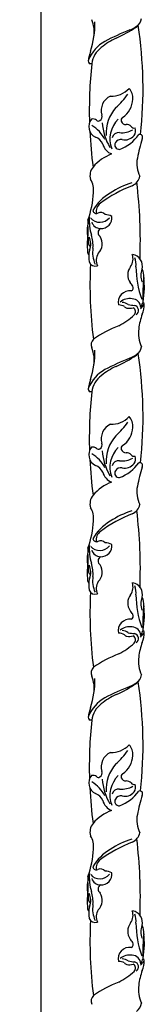
# Model space of a CAD drawing. Units: inches. Extents: x 0 to 23, y -1 to 106.
# Drawn here: x 19 to 22, y 27 to 51 of the extents above; entities that cross this region are included whole.
import ezdxf

# ---------------------------------------------------------------- set-up
doc = ezdxf.new("R2010")
doc.units = ezdxf.units.IN
doc.header["$MEASUREMENT"] = 0
doc.dimstyles.new('OWP Standard', dxfattribs={"dimscale": 3, "dimtxt": 0.14, "dimasz": 0.12, "dimexe": 0.18, "dimexo": 0.1, "dimgap": 0.09, "dimtad": 0, "dimtih": 1, "dimtoh": 1, "dimdec": 3, "dimzin": 0, "dimdsep": 46, "dimlunit": 5, "dimtxsty": 'Standard', "dimblk": 'ARCHTICK', "dimcen": 0.09, "dimadec": 0, "dimazin": 0, "dimtfac": 1, "dimtdec": 3, "dimtofl": 0, "dimtmove": 0, "dimatfit": 3, "dimfxl": 1, "dimtolj": 1, "dimtzin": 0, "dimarcsym": 0})

# ---------------------------------------------------------------- blocks, each defined once
blk = doc.blocks.new('_ArchTick')
at = {"color": 0, "const_width": 0.15}
blk.add_lwpolyline([(-0.5, -0.5), (0.5, 0.5)], dxfattribs=at)
blk = doc.blocks.new('*D18')
at = {"color": 0, "lineweight": -2}
for p, q in [((20.758, 105.5), (19.256, 105.5)), ((19.796, 105.5), (19.796, 57.98)), ((19.796, 9.5), (19.796, 57.02)), ((20.758, 9.5), (19.256, 9.5))]:
    blk.add_line(p, q, dxfattribs=at)
at = {"layer": 'Defpoints', "color": 0}
for p in [(19.796, 105.5), (21.058, 105.5), (21.058, 9.5)]:
    blk.add_point(p, dxfattribs=at)
at = {"color": 0, "lineweight": -2, "xscale": 0.36, "yscale": 0.36, "zscale": 0.36}
for p, rotation in [((19.796, 105.5), 90), ((19.796, 9.5), 270)]:
    blk.add_blockref('_ArchTick', p, dxfattribs=dict(at, rotation=rotation))
at = {"color": 0, "insert": (19.796, 57.5), "char_height": 0.42, "attachment_point": 5}
blk.add_mtext('\\A1;96"', dxfattribs=at)

msp = doc.modelspace()

# ---------------------------------------------------------------- linework, layer by layer
for p, q in [((21.0576, 50.3736, 0.2463), (21.0155, 50.3736, 0.2463)), ((21.0576, 42.1989, 0.2463), (21.0155, 42.1989, 0.2463)), ((21.0576, 34.0242, 0.2463), (21.0155, 34.0242, 0.2463))]:
    msp.add_line(p, q)
for centre, radius, start, end in [((18.7871, 51.4076, 0.2463), 2.3494, 342.01989, 0.14274), ((20.3724, 51.1679, 0.2463), 0.7461, 350.39794, 23.89794), ((19.8282, 54.9141, 0.2463), 4.317, 295.23909, 302.86294), ((21.7842, 51.8011, 0.2463), 0.6287, 290.89008, 318.24559), ((21.955, 51.5596, 0.2463), 0.3469, 308.45767, 350.10691), ((11.923, 49.7455, 0.2463), 10.4134, 353.73153, 8.75256), ((24.3092, 45.3208, 0.2463), 6.3261, 111.32803, 117.5807), ((21.8629, 50.0956, 0.2463), 0.9622, 120.10695, 156.90971), ((21.6376, 50.3055, 0.2463), 0.584, 125.97004, 173.29654), ((22.3005, 49.5673, 0.2463), 1.5741, 113.65469, 129.72168), ((22.1828, 50.3097, 0.2463), 1.2193, 162.20306, 173.8096), ((21.0438, 50.4412, 0.2463), 0.0732, 154.27558, 247.33661), ((31.7398, 49.2149, 0.2463), 10.7448, 173.80913, 181.64214), ((21.6909, 49.2053, 0.2463), 0.4001, 114.98044, 195.86552), ((21.5552, 50.1516, 0.2463), 0.5847, 266.73485, 317.74297), ((19.7572, 51.2828, 0.2463), 2.7622, 313.55362, 322.89057), ((21.7593, 49.5329, 0.2463), 0.3212, 352.24164, 44.61118), ((21.5197, 49.5022, 0.2463), 0.558, 303.5232, 358.70806), ((21.1988, 49.0553, 0.2463), 0.1147, 301.70742, 20.71018), ((22.3522, 48.6479, 0.2463), 0.9377, 137.53672, 183.87942), ((21.2859, 48.8101, 0.2463), 0.3025, 142.44655, 242.44145), ((21.0809, 48.8302, 0.2463), 0.168, 55.1752, 101.94638), ((20.6148, 48.0943, 0.2463), 0.8624, 26.90083, 59.08659), ((21.2228, 49.0016, 0.2463), 0.0569, 216.11351, 309.62945), ((22.6589, 48.9793, 0.2463), 1.3413, 183.18649, 211.11765), ((22.2018, 48.4959, 0.2463), 0.6927, 134.15474, 200.58322), ((21.87, 48.9652, 0.2463), 0.0833, 120.42055, 198.67355), ((21.9099, 48.9875, 0.2463), 0.1284, 202.39753, 272.72157), ((21.9237, 48.7106, 0.2463), 0.1488, 40.77305, 92.9779), ((22.1171, 48.8772, 0.2463), 0.1064, 220.71339, 280.38872), ((31.7398, 49.2149, 0.2463), 10.7448, 182.79259, 187.56417), ((21.7291, 48.4962, 0.2463), 0.1632, 82.10785, 168.02691), ((21.8059, 49.2225, 0.2463), 0.5672, 264.4924, 299.11659), ((21.3746, 49.2319, 0.2463), 1.061, 290.8917, 323.97507), ((21.8822, 48.7702, 0.2463), 0.2943, 256.14026, 321.58348), ((21.951, 48.702, 0.2463), 0.1983, 324.68828, 20.84501), ((22.2545, 48.5403, 0.2463), 0.071, 327.19737, 107.91233), ((21.0534, 48.2558, 0.2463), 0.3007, 22.62213, 72.082), ((21.6852, 48.4663, 0.2463), 0.3666, 194.98192, 248.60207), ((21.7432, 48.3524, 0.2463), 0.1123, 150.27058, 274.97054), ((21.7883, 48.317, 0.2463), 0.1692, 82.03785, 147.40533), ((28.5514, 46.6892, 0.2463), 6.4953, 163.79539, 168.14552), ((21.9386, 47.0797, 0.2463), 1.1146, 110.32863, 139.70993), ((22.8316, 47.8834, 0.2463), 0.6522, 167.59267, 208.75556), ((21.3508, 47.5852, 0.2463), 0.3394, 140.6419, 196.22268), ((20.6398, 47.2342, 0.2463), 0.4626, 351.10416, 33.63185), ((23.327, 44.0949, 0.2463), 3.4771, 111.25849, 126.20601), ((22.6123, 45.5567, 0.2463), 1.9335, 106.69539, 124.44669), ((21.9222, 47.6516, 0.2463), 0.3474, 294.49079, 346.36594), ((10.088, 45.9531, 0.2463), 12.1811, 357.92371, 6.91286), ((18.8747, 47.2531, 0.2463), 2.224, 339.67319, 357.66831), ((22.0806, 46.1524, 0.2463), 1.1461, 119.36074, 150.56674), ((21.4338, 46.6898, 0.2463), 0.2651, 127.32017, 190.07149), ((21.1728, 46.7361, 0.2463), 0.0927, 192.79914, 291.29127), ((21.2775, 46.5191, 0.2463), 0.1487, 40.25788, 118.53299), ((21.3796, 46.2429, 0.2463), 0.3724, 61.72819, 88.25491), ((21.6308, 46.2023, 0.2463), 0.6918, 157.03762, 189.50779), ((21.1401, 46.4366, 0.2463), 0.1853, 166.27659, 196.96813), ((22.24, 46.4675, 0.2463), 1.2461, 176.14453, 196.87593), ((21.2585, 46.7291, 0.2463), 0.3055, 221.47772, 320.91046), ((21.278, 46.5043, 0.2463), 0.2348, 198.30718, 269.30954), ((21.2925, 46.5349, 0.2463), 0.2659, 266.26377, 7.79113), ((19.8613, 46.2044, 0.2463), 1.109, 353.89925, 6.10075), ((20.2288, 45.8432, 0.2463), 0.8598, 355.63245, 17.78062), ((21.3302, 46.1665, 0.2463), 0.1168, 118.10197, 238.85261), ((27.2579, 45.8793, 0.2463), 6.3129, 178.10482, 181.64234), ((21.1761, 45.9503, 0.2463), 0.2131, 150.07797, 213.48631), ((20.6249, 45.8794, 0.2463), 0.4071, 338.51262, 25.79579), ((20.973, 45.8895, 0.2463), 0.3457, 315.65727, 30.82691), ((21.0688, 45.6973, 0.2463), 0.1211, 179.5359, 223.96639), ((21.5959, 45.5581, 0.2463), 0.6168, 163.78135, 191.44913), ((21.7746, 45.6699, 0.2463), 0.6969, 171.10079, 204.14802), ((21.4849, 45.4763, 0.2463), 0.3154, 147.05873, 205.42701), ((21.7614, 45.5098, 0.2463), 0.3254, 324.81006, 20.20069), ((22.0272, 45.3324, 0.2463), 0.2948, 345.1497, 79.47424), ((21.147, 45.5012, 0.2463), 0.1688, 202.84962, 288.31361), ((31.8924, 44.8694, 0.2463), 10.8807, 177.31261, 187.14564), ((21.59, 45.3605, 0.2463), 0.5721, 355.53118, 18.35801), ((22.2819, 45.1152, 0.2463), 0.3282, 140.87465, 216.41867), ((24.7216, 45.3494, 0.2463), 2.5614, 180.74944, 199.21778), ((22.6872, 45.0992, 0.2463), 0.4068, 157.2097, 202.7903), ((22.0463, 45.094, 0.2463), 0.3117, 351.61877, 31.47649), ((21.7456, 44.6546, 0.2463), 0.3805, 28.29132, 44.31646), ((27.9827, 44.5184, 0.2463), 5.653, 174.61806, 180.47413), ((20.6338, 44.8043, 0.2463), 1.7354, 358.76009, 7.69653), ((22.004, 44.4301, 0.2463), 0.2858, 82.38905, 193.05598), ((21.9995, 44.7938, 0.2463), 0.091, 297.78361, 26.84243), ((20.4638, 44.7905, 0.2463), 1.9051, 349.29799, 359.28646), ((22.0042, 44.1386, 0.2463), 0.3848, 80.85639, 128.88844), ((21.7866, 44.0913, 0.2463), 0.3386, 57.4379, 85.10764), ((22.0605, 44.2986, 0.2463), 0.2199, 1.25557, 88.71596), ((22.7432, 44.1887, 0.2463), 0.4769, 148.6694, 166.07627), ((22.2885, 44.3547, 0.2463), 0.0851, 21.98417, 60.10392), ((21.7254, 44.071, 0.2463), 0.2945, 59.71657, 89.94998), ((21.9539, 44.3827, 0.2463), 0.0985, 215.6505, 255.71787), ((21.9928, 44.602, 0.2463), 0.321, 258.65083, 287.71196), ((22.2286, 45.5243, 0.2463), 1.1766, 257.24632, 264.7506), ((22.0325, 44.1954, 0.2463), 0.1163, 316.83786, 60.07643), ((22.0993, 44.2304, 0.2463), 0.1241, 300.07825, 79.96409), ((21.7134, 44.7943, 0.2463), 0.7706, 317.00783, 328.05832), ((21.6151, 44.4077, 0.2463), 0.7526, 338.82531, 358.38822), ((20.9167, 45.4488, 0.2463), 1.7939, 296.89336, 312.00919), ((23.7212, 43.6, 0.2463), 1.5031, 159.11246, 173.42812), ((22.9777, 40.7125, 0.2463), 3.3763, 111.72234, 123.86642), ((23.0375, 43.6679, 0.2463), 0.8162, 172.66996, 204.82266), ((21.2566, 43.3714, 0.2463), 0.2159, 137.97117, 200.613), ((18.7871, 43.2329, 0.2463), 2.3494, 342.01989, 0.14274), ((20.3724, 42.9931, 0.2463), 0.7461, 350.39794, 23.89794), ((21.7842, 43.6263, 0.2463), 0.6287, 290.89008, 318.24559), ((21.955, 43.3848, 0.2463), 0.3469, 308.45767, 350.10691), ((24.3092, 37.1461, 0.2463), 6.3261, 111.32803, 117.5807), ((19.8282, 46.7394, 0.2463), 4.317, 295.23909, 302.86294), ((11.923, 41.5708, 0.2463), 10.4134, 353.73153, 8.75256), ((21.8629, 41.9209, 0.2463), 0.9622, 120.10695, 156.90971), ((22.3005, 41.3926, 0.2463), 1.5741, 113.65469, 129.72168), ((22.1828, 42.135, 0.2463), 1.2193, 162.20306, 173.8096), ((21.6376, 42.1307, 0.2463), 0.584, 125.97004, 173.29654), ((21.0438, 42.2665, 0.2463), 0.0732, 154.27558, 247.33661), ((31.7398, 41.0402, 0.2463), 10.7448, 173.80913, 181.64214), ((21.5552, 41.9769, 0.2463), 0.5847, 266.73485, 317.74297), ((21.7593, 41.3582, 0.2463), 0.3212, 352.24164, 44.61118), ((21.6909, 41.0305, 0.2463), 0.4001, 114.98044, 195.86552), ((19.7572, 43.1081, 0.2463), 2.7622, 313.55362, 322.89057), ((21.5197, 41.3274, 0.2463), 0.558, 303.5232, 358.70806), ((22.3522, 40.4731, 0.2463), 0.9377, 137.53672, 183.87942), ((21.2859, 40.6354, 0.2463), 0.3025, 142.44655, 242.44145), ((21.0809, 40.6554, 0.2463), 0.168, 55.1752, 101.94638), ((21.2228, 40.8269, 0.2463), 0.0569, 216.11351, 309.62945), ((21.1988, 40.8806, 0.2463), 0.1147, 301.70742, 20.71018), ((22.6589, 40.8046, 0.2463), 1.3413, 183.18649, 211.11765), ((22.2018, 40.3212, 0.2463), 0.6927, 134.15474, 200.58322), ((21.87, 40.7905, 0.2463), 0.0833, 120.42055, 198.67355), ((21.9099, 40.8128, 0.2463), 0.1284, 202.39753, 272.72157), ((31.7398, 41.0402, 0.2463), 10.7448, 182.79259, 187.56417), ((20.6148, 39.9196, 0.2463), 0.8624, 26.90083, 59.08659), ((21.7291, 40.3215, 0.2463), 0.1632, 82.10785, 168.02691), ((21.8059, 41.0478, 0.2463), 0.5672, 264.4924, 299.11659), ((21.9237, 40.5359, 0.2463), 0.1488, 40.77305, 92.9779), ((22.1171, 40.7025, 0.2463), 0.1064, 220.71339, 280.38872), ((21.951, 40.5272, 0.2463), 0.1983, 324.68828, 20.84501), ((21.0534, 40.0811, 0.2463), 0.3007, 22.62213, 72.082), ((21.7432, 40.1777, 0.2463), 0.1123, 150.27058, 274.97054), ((21.7883, 40.1423, 0.2463), 0.1692, 82.03785, 147.40533), ((21.3746, 41.0571, 0.2463), 1.061, 290.8917, 323.97507), ((21.8822, 40.5955, 0.2463), 0.2943, 256.14026, 321.58348), ((28.5514, 38.5145, 0.2463), 6.4953, 163.79539, 168.14552), ((22.2545, 40.3656, 0.2463), 0.071, 327.19737, 107.91233), ((21.6852, 40.2915, 0.2463), 0.3666, 194.98192, 248.60207), ((21.9386, 38.905, 0.2463), 1.1146, 110.32863, 139.70993), ((22.8316, 39.7087, 0.2463), 0.6522, 167.59267, 208.75556), ((21.3508, 39.4105, 0.2463), 0.3394, 140.6419, 196.22268), ((20.6398, 39.0595, 0.2463), 0.4626, 351.10416, 33.63185), ((21.9222, 39.4768, 0.2463), 0.3474, 294.49079, 346.36594), ((10.088, 37.7784, 0.2463), 12.1811, 357.92371, 6.91286), ((23.327, 35.9201, 0.2463), 3.4771, 111.25849, 126.20601), ((22.6123, 37.382, 0.2463), 1.9335, 106.69539, 124.44669), ((18.8747, 39.0784, 0.2463), 2.224, 339.67319, 357.66831), ((22.0806, 37.9776, 0.2463), 1.1461, 119.36074, 150.56674), ((21.1728, 38.5614, 0.2463), 0.0927, 192.79914, 291.29127), ((21.4338, 38.515, 0.2463), 0.2651, 127.32017, 190.07149), ((21.6308, 38.0276, 0.2463), 0.6918, 157.03762, 189.50779), ((21.1401, 38.2619, 0.2463), 0.1853, 166.27659, 196.96813), ((22.24, 38.2927, 0.2463), 1.2461, 176.14453, 196.87593), ((21.2585, 38.5543, 0.2463), 0.3055, 221.47772, 320.91046), ((21.2775, 38.3444, 0.2463), 0.1487, 40.25788, 118.53299), ((21.2925, 38.3602, 0.2463), 0.2659, 266.26377, 7.79113), ((21.3796, 38.0682, 0.2463), 0.3724, 61.72819, 88.25491), ((19.8613, 38.0296, 0.2463), 1.109, 353.89925, 6.10075), ((21.278, 38.3295, 0.2463), 0.2348, 198.30718, 269.30954), ((21.3302, 37.9918, 0.2463), 0.1168, 118.10197, 238.85261), ((27.2579, 37.7045, 0.2463), 6.3129, 178.10482, 181.64234), ((21.1761, 37.7756, 0.2463), 0.2131, 150.07797, 213.48631), ((20.6249, 37.7047, 0.2463), 0.4071, 338.51262, 25.79579), ((20.2288, 37.6684, 0.2463), 0.8598, 355.63245, 17.78062), ((20.973, 37.7147, 0.2463), 0.3457, 315.65727, 30.82691), ((21.0688, 37.5226, 0.2463), 0.1211, 179.5359, 223.96639), ((21.5959, 37.3833, 0.2463), 0.6168, 163.78135, 191.44913), ((21.7746, 37.4951, 0.2463), 0.6969, 171.10079, 204.14802), ((21.4849, 37.3016, 0.2463), 0.3154, 147.05873, 205.42701), ((21.7614, 37.3351, 0.2463), 0.3254, 324.81006, 20.20069), ((22.0272, 37.1576, 0.2463), 0.2948, 345.1497, 79.47424), ((21.59, 37.1858, 0.2463), 0.5721, 355.53118, 18.35801), ((21.147, 37.3265, 0.2463), 0.1688, 202.84962, 288.31361), ((31.8924, 36.6946, 0.2463), 10.8807, 177.31261, 187.14564), ((22.2819, 36.9405, 0.2463), 0.3282, 140.87465, 216.41867), ((24.7216, 37.1747, 0.2463), 2.5614, 180.74944, 199.21778), ((22.6872, 36.9245, 0.2463), 0.4068, 157.2097, 202.7903), ((22.0463, 36.9193, 0.2463), 0.3117, 351.61877, 31.47649), ((27.9827, 36.3437, 0.2463), 5.653, 174.61806, 180.47413), ((20.6338, 36.6296, 0.2463), 1.7354, 358.76009, 7.69653), ((22.004, 36.2553, 0.2463), 0.2858, 82.38905, 193.05598), ((21.7456, 36.4798, 0.2463), 0.3805, 28.29132, 44.31646), ((21.9995, 36.6191, 0.2463), 0.091, 297.78361, 26.84243), ((20.4638, 36.6157, 0.2463), 1.9051, 349.29799, 359.28646), ((22.0042, 35.9638, 0.2463), 0.3848, 80.85639, 128.88844), ((22.0605, 36.1239, 0.2463), 0.2199, 1.25557, 88.71596), ((21.7254, 35.8962, 0.2463), 0.2945, 59.71657, 89.94998), ((21.7866, 35.9166, 0.2463), 0.3386, 57.4379, 85.10764), ((21.9539, 36.208, 0.2463), 0.0985, 215.6505, 255.71787), ((21.9928, 36.4273, 0.2463), 0.321, 258.65083, 287.71196), ((22.2286, 37.3496, 0.2463), 1.1766, 257.24632, 264.7506), ((22.0325, 36.0207, 0.2463), 0.1163, 316.83786, 60.07643), ((22.0993, 36.0557, 0.2463), 0.1241, 300.07825, 79.96409), ((21.7134, 36.6196, 0.2463), 0.7706, 317.00783, 328.05832), ((22.7432, 36.014, 0.2463), 0.4769, 148.6694, 166.07627), ((21.6151, 36.233, 0.2463), 0.7526, 338.82531, 358.38822), ((22.2885, 36.18, 0.2463), 0.0851, 21.98417, 60.10392), ((20.9167, 37.2741, 0.2463), 1.7939, 296.89336, 312.00919), ((23.7212, 35.4253, 0.2463), 1.5031, 159.11246, 173.42812), ((22.9777, 32.5377, 0.2463), 3.3763, 111.72234, 123.86642), ((23.0375, 35.4932, 0.2463), 0.8162, 172.66996, 204.82266), ((21.2566, 35.1966, 0.2463), 0.2159, 137.97117, 200.613), ((20.3724, 34.8184, 0.2463), 0.7461, 350.39794, 23.89794), ((21.955, 35.2101, 0.2463), 0.3469, 308.45767, 350.10691), ((18.7871, 35.0582, 0.2463), 2.3494, 342.01989, 0.14274), ((24.3092, 28.9714, 0.2463), 6.3261, 111.32803, 117.5807), ((19.8282, 38.5647, 0.2463), 4.317, 295.23909, 302.86294), ((21.7842, 35.4516, 0.2463), 0.6287, 290.89008, 318.24559), ((11.923, 33.3961, 0.2463), 10.4134, 353.73153, 8.75256), ((22.3005, 33.2179, 0.2463), 1.5741, 113.65469, 129.72168), ((21.8629, 33.7462, 0.2463), 0.9622, 120.10695, 156.90971), ((21.6376, 33.956, 0.2463), 0.584, 125.97004, 173.29654), ((22.1828, 33.9603, 0.2463), 1.2193, 162.20306, 173.8096), ((21.0438, 34.0918, 0.2463), 0.0732, 154.27558, 247.33661), ((31.7398, 32.8654, 0.2463), 10.7448, 173.80913, 181.64214), ((21.5552, 33.8022, 0.2463), 0.5847, 266.73485, 317.74297), ((21.7593, 33.1835, 0.2463), 0.3212, 352.24164, 44.61118), ((21.6909, 32.8558, 0.2463), 0.4001, 114.98044, 195.86552), ((19.7572, 34.9333, 0.2463), 2.7622, 313.55362, 322.89057), ((21.5197, 33.1527, 0.2463), 0.558, 303.5232, 358.70806), ((22.3522, 32.2984, 0.2463), 0.9377, 137.53672, 183.87942), ((21.2859, 32.4607, 0.2463), 0.3025, 142.44655, 242.44145), ((21.0809, 32.4807, 0.2463), 0.168, 55.1752, 101.94638), ((21.2228, 32.6521, 0.2463), 0.0569, 216.11351, 309.62945), ((21.1988, 32.7059, 0.2463), 0.1147, 301.70742, 20.71018), ((22.2018, 32.1464, 0.2463), 0.6927, 134.15474, 200.58322), ((21.87, 32.6158, 0.2463), 0.0833, 120.42055, 198.67355), ((20.6148, 31.7448, 0.2463), 0.8624, 26.90083, 59.08659), ((22.6589, 32.6299, 0.2463), 1.3413, 183.18649, 211.11765), ((21.8059, 32.8731, 0.2463), 0.5672, 264.4924, 299.11659), ((21.9099, 32.638, 0.2463), 0.1284, 202.39753, 272.72157), ((21.9237, 32.3611, 0.2463), 0.1488, 40.77305, 92.9779), ((22.1171, 32.5278, 0.2463), 0.1064, 220.71339, 280.38872), ((21.951, 32.3525, 0.2463), 0.1983, 324.68828, 20.84501), ((31.7398, 32.8654, 0.2463), 10.7448, 182.79259, 187.56417), ((21.0534, 31.9064, 0.2463), 0.3007, 22.62213, 72.082), ((21.7291, 32.1467, 0.2463), 0.1632, 82.10785, 168.02691), ((21.7883, 31.9675, 0.2463), 0.1692, 82.03785, 147.40533), ((21.3746, 32.8824, 0.2463), 1.061, 290.8917, 323.97507), ((21.8822, 32.4208, 0.2463), 0.2943, 256.14026, 321.58348), ((28.5514, 30.3398, 0.2463), 6.4953, 163.79539, 168.14552), ((22.2545, 32.1908, 0.2463), 0.071, 327.19737, 107.91233), ((21.6852, 32.1168, 0.2463), 0.3666, 194.98192, 248.60207), ((21.7432, 32.003, 0.2463), 0.1123, 150.27058, 274.97054), ((21.9386, 30.7302, 0.2463), 1.1146, 110.32863, 139.70993), ((22.8316, 31.5339, 0.2463), 0.6522, 167.59267, 208.75556), ((21.3508, 31.2358, 0.2463), 0.3394, 140.6419, 196.22268), ((21.9222, 31.3021, 0.2463), 0.3474, 294.49079, 346.36594), ((20.6398, 30.8847, 0.2463), 0.4626, 351.10416, 33.63185), ((23.327, 27.7454, 0.2463), 3.4771, 111.25849, 126.20601), ((22.6123, 29.2073, 0.2463), 1.9335, 106.69539, 124.44669), ((10.088, 29.6036, 0.2463), 12.1811, 357.92371, 6.91286), ((18.8747, 30.9037, 0.2463), 2.224, 339.67319, 357.66831), ((22.0806, 29.8029, 0.2463), 1.1461, 119.36074, 150.56674), ((21.4338, 30.3403, 0.2463), 0.2651, 127.32017, 190.07149), ((22.24, 30.118, 0.2463), 1.2461, 176.14453, 196.87593), ((21.2585, 30.3796, 0.2463), 0.3055, 221.47772, 320.91046), ((21.1728, 30.3867, 0.2463), 0.0927, 192.79914, 291.29127), ((21.2775, 30.1697, 0.2463), 0.1487, 40.25788, 118.53299), ((21.2925, 30.1854, 0.2463), 0.2659, 266.26377, 7.79113), ((21.3796, 29.8935, 0.2463), 0.3724, 61.72819, 88.25491), ((21.6308, 29.8528, 0.2463), 0.6918, 157.03762, 189.50779), ((21.1401, 30.0872, 0.2463), 0.1853, 166.27659, 196.96813), ((19.8613, 29.8549, 0.2463), 1.109, 353.89925, 6.10075), ((21.278, 30.1548, 0.2463), 0.2348, 198.30718, 269.30954), ((21.3302, 29.8171, 0.2463), 0.1168, 118.10197, 238.85261), ((27.2579, 29.5298, 0.2463), 6.3129, 178.10482, 181.64234), ((21.1761, 29.6008, 0.2463), 0.2131, 150.07797, 213.48631), ((20.6249, 29.53, 0.2463), 0.4071, 338.51262, 25.79579), ((20.2288, 29.4937, 0.2463), 0.8598, 355.63245, 17.78062), ((20.973, 29.54, 0.2463), 0.3457, 315.65727, 30.82691), ((21.0688, 29.3479, 0.2463), 0.1211, 179.5359, 223.96639), ((21.5959, 29.2086, 0.2463), 0.6168, 163.78135, 191.44913), ((21.7746, 29.3204, 0.2463), 0.6969, 171.10079, 204.14802), ((21.4849, 29.1269, 0.2463), 0.3154, 147.05873, 205.42701), ((21.7614, 29.1604, 0.2463), 0.3254, 324.81006, 20.20069), ((22.0272, 28.9829, 0.2463), 0.2948, 345.1497, 79.47424), ((21.59, 29.0111, 0.2463), 0.5721, 355.53118, 18.35801), ((21.147, 29.1517, 0.2463), 0.1688, 202.84962, 288.31361), ((31.8924, 28.5199, 0.2463), 10.8807, 177.31261, 187.14564), ((22.2819, 28.7658, 0.2463), 0.3282, 140.87465, 216.41867), ((24.7216, 29, 0.2463), 2.5614, 180.74944, 199.21778), ((22.6872, 28.7498, 0.2463), 0.4068, 157.2097, 202.7903), ((22.0463, 28.7446, 0.2463), 0.3117, 351.61877, 31.47649), ((27.9827, 28.1689, 0.2463), 5.653, 174.61806, 180.47413), ((21.7456, 28.3051, 0.2463), 0.3805, 28.29132, 44.31646), ((21.9995, 28.4444, 0.2463), 0.091, 297.78361, 26.84243), ((20.6338, 28.4548, 0.2463), 1.7354, 358.76009, 7.69653), ((22.004, 28.0806, 0.2463), 0.2858, 82.38905, 193.05598), ((20.4638, 28.441, 0.2463), 1.9051, 349.29799, 359.28646), ((21.7254, 27.7215, 0.2463), 0.2945, 59.71657, 89.94998), ((22.0042, 27.7891, 0.2463), 0.3848, 80.85639, 128.88844), ((21.7866, 27.7419, 0.2463), 0.3386, 57.4379, 85.10764), ((21.9539, 28.0333, 0.2463), 0.0985, 215.6505, 255.71787), ((22.2286, 29.1749, 0.2463), 1.1766, 257.24632, 264.7506), ((22.0605, 27.9492, 0.2463), 0.2199, 1.25557, 88.71596), ((22.0993, 27.881, 0.2463), 0.1241, 300.07825, 79.96409), ((21.7134, 28.4448, 0.2463), 0.7706, 317.00783, 328.05832), ((22.7432, 27.8392, 0.2463), 0.4769, 148.6694, 166.07627), ((21.6151, 28.0583, 0.2463), 0.7526, 338.82531, 358.38822), ((22.2885, 28.0053, 0.2463), 0.0851, 21.98417, 60.10392), ((20.9167, 29.0994, 0.2463), 1.7939, 296.89336, 312.00919), ((21.9928, 28.2526, 0.2463), 0.321, 258.65083, 287.71196), ((22.0325, 27.846, 0.2463), 0.1163, 316.83786, 60.07643), ((23.7212, 27.2506, 0.2463), 1.5031, 159.11246, 173.42812), ((22.9777, 24.363, 0.2463), 3.3763, 111.72234, 123.86642), ((23.0375, 27.3185, 0.2463), 0.8162, 172.66996, 204.82266), ((21.2566, 27.0219, 0.2463), 0.2159, 137.97117, 200.613), ((21.955, 27.0354, 0.2463), 0.3469, 308.45767, 350.10691)]:
    msp.add_arc(centre, radius, start, end)

# ---------------------------------------------------------------- dimensions: what is measured, and where the dimension line sits
dim = msp.add_linear_dim(base=(19.7963, 105.5, 0.2463), p1=(21.0576, 9.5, 0.2463), p2=(21.0576, 105.5, 0.2463), angle=90, dimstyle='OWP Standard', override={"dimpost": '"'})
dim.commit()
dim.dimension.update_dxf_attribs({"geometry": '*D18', "text_midpoint": (19.7963, 57.5, 0.2463)})

doc.saveas('drawing.dxf')
